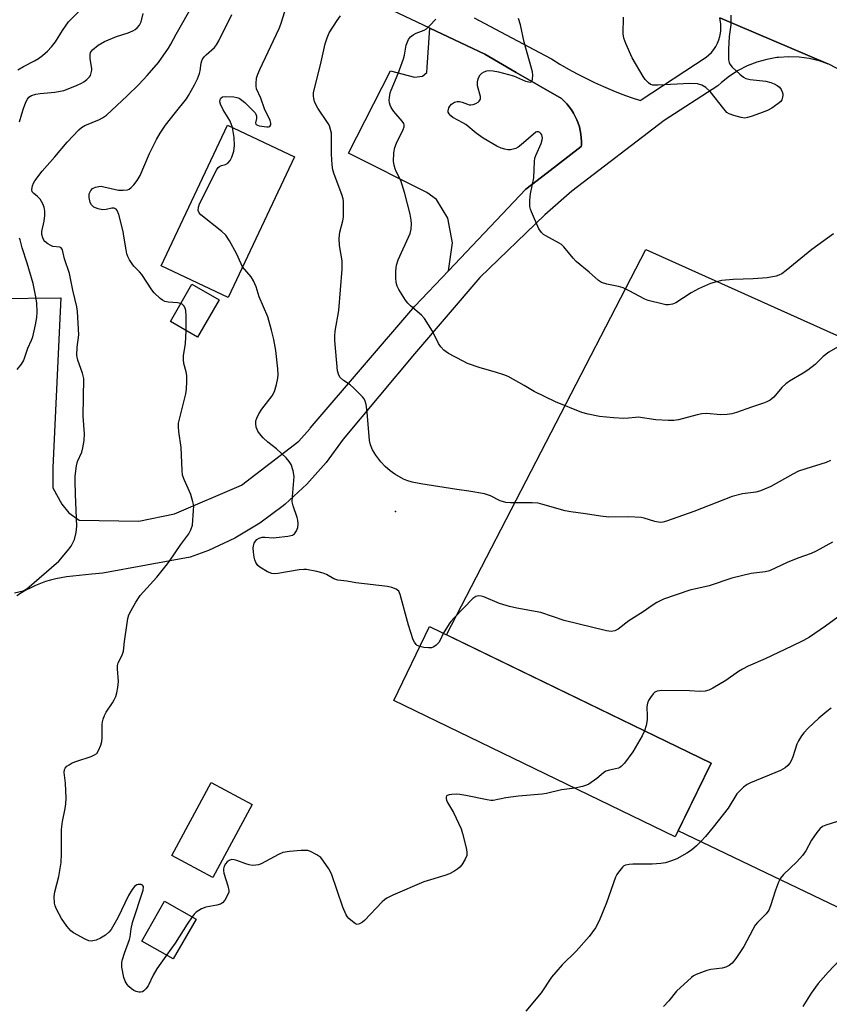
# Model space of a CAD drawing. Units: inches. Extents: x 1237772 to 1243772, y 593452 to 597452.
# Drawn here: x 1238635 to 1238883, y 594471 to 594773 of the extents above; entities that cross this region are included whole.
import ezdxf

# ---------------------------------------------------------------- set-up
doc = ezdxf.new("R2010")
doc.units = ezdxf.units.IN
doc.header["$MEASUREMENT"] = 0
for name, color, linetype in [('BLDG-Footprint', 5, 'Continuous'), ('ELEV-Spot Elevation', 7, 'Continuous'), ('NTRL-Farm Land', 3, 'Continuous'), ('TRANS-Driveway', 251, 'Continuous'), ('TRANS-Road', 130, 'Continuous'), ('Undefined', 1, 'Continuous')]:
    doc.layers.add(name, color=color, linetype=linetype)

msp = doc.modelspace()

# ---------------------------------------------------------------- linework, layer by layer
at = {"layer": 'BLDG-Footprint'}
for points, elevation in [([(1238719.42, 594730.97), (1238699.07, 594687.89), (1238678.51, 594697.61), (1238698.86, 594740.69)], 605.54), ([(1238696.34, 594687.18), (1238689.72, 594675.7), (1238681.36, 594680.52), (1238687.98, 594692)], 604.6), ([(1238847.14, 594545.21), (1238836.18, 594522.58), (1238749.84, 594564.39), (1238760.8, 594587.02)], 604.15), ([(1238706.43, 594532.52), (1238694.41, 594510.16), (1238681.86, 594516.9), (1238693.88, 594539.26)], 604.57), ([(1238689.24, 594497.41), (1238682.27, 594485.17), (1238672.65, 594490.65), (1238679.62, 594502.89)], 603.97)]:
    msp.add_lwpolyline(points, close=True, dxfattribs=dict(at, elevation=elevation))
at = {"layer": 'ELEV-Spot Elevation'}
msp.add_point((1238750.35, 594622.35, 607.52), dxfattribs=at)
at = {"layer": 'NTRL-Farm Land'}
msp.add_lwpolyline([(1239010.72, 594620.19), (1238944.31, 594473.02), (1238837.09, 594524.45), (1238847.14, 594545.21), (1238766.07, 594584.47), (1238827.13, 594702.57)], close=True, dxfattribs=at)
at = {"layer": 'TRANS-Driveway'}
for points in [[(1238627.72, 594687.57), (1238647.77, 594687.76), (1238647.39, 594679.33), (1238645.33, 594635.77), (1238645.33, 594629.59), (1238648.14, 594624.53), (1238650.2, 594621.91), (1238653.39, 594619.66), (1238671.75, 594619.38), (1238682.62, 594621.63), (1238703.22, 594630.43), (1238720.74, 594643.89), (1238724.09, 594647.65), (1238724.28, 594647.88), (1238756.34, 594685.25), (1238766.65, 594696.1), (1238790.4, 594721.09), (1238796.89, 594726.12), (1238807.34, 594734.21), (1238807.37, 594734.62), (1238807.4, 594735.74), (1238807.35, 594736.86), (1238807.23, 594737.99), (1238807.04, 594739.11), (1238806.76, 594740.21), (1238806.42, 594741.31), (1238806, 594742.37), (1238805.51, 594743.42), (1238804.95, 594744.43), (1238804.33, 594745.4), (1238803.64, 594746.34), (1238802.9, 594747.22), (1238802.1, 594748.06), (1238801.25, 594748.85), (1238787.43, 594756.83), (1238777.73, 594762.44), (1238760.93, 594770.42), (1238760.9, 594770.43), (1238749.43, 594775.89)], [(1238774.46, 594773.66), (1238784.33, 594768.42), (1238797.98, 594761.18), (1238798.23, 594761.02), (1238800.79, 594759.44), (1238803.4, 594757.92), (1238806.05, 594756.47), (1238808.73, 594755.09), (1238811.45, 594753.77), (1238814.2, 594752.53), (1238816.98, 594751.36), (1238819.79, 594750.26), (1238822.64, 594749.23), (1238825.5, 594748.27), (1238825.74, 594748.44), (1238845.6, 594761.52), (1238846.46, 594762.23), (1238847.25, 594763.02), (1238847.95, 594763.89), (1238848.57, 594764.82), (1238849.1, 594765.81), (1238849.52, 594766.84), (1238849.84, 594767.91), (1238849.96, 594768.44), (1238850.12, 594769.55), (1238850.18, 594770.66), (1238850.12, 594771.78), (1238849.95, 594772.89), (1238849.79, 594773.6), (1238882.94, 594759.52), (1238880.28, 594760.43), (1238877.21, 594761.15), (1238874.1, 594761.57), (1238870.95, 594761.68), (1238867.81, 594761.49), (1238867.3, 594761.43), (1238864.2, 594760.87), (1238861.17, 594760.02), (1238858.24, 594758.87), (1238855.44, 594757.44), (1238852.79, 594755.75), (1238850.32, 594753.8), (1238849.22, 594752.8), (1238832.8, 594742.11), (1238804.48, 594720.45), (1238796.21, 594713.25), (1238776.22, 594694.08), (1238756.21, 594670.61), (1238734.37, 594644.51), (1238729.11, 594637.3), (1238723.16, 594630.64), (1238716.6, 594624.6), (1238715.94, 594624.06), (1238708.76, 594618.76), (1238701.1, 594614.18), (1238693.03, 594610.38), (1238687.39, 594608.27), (1238660.62, 594603.45), (1238657.32, 594603.1), (1238649.49, 594602.25), (1238647.87, 594602.01), (1238646.26, 594601.69), (1238644.66, 594601.3), (1238643.09, 594600.82), (1238641.55, 594600.28), (1238640.03, 594599.65), (1238638.54, 594598.96), (1238637.09, 594598.19), (1238635.68, 594597.36), (1238634.3, 594596.45)]]:
    msp.add_lwpolyline(points, dxfattribs=at)
msp.add_lwpolyline([(1238766.65, 594696.1), (1238767.84, 594704.69), (1238766.44, 594712.23), (1238762.99, 594717.89), (1238760.01, 594720.1), (1238736.01, 594732.11), (1238748.81, 594757.33), (1238756.19, 594755.42), (1238758.65, 594755.7), (1238759.95, 594756.86), (1238760.1, 594758.53), (1238760.9, 594770.43), (1238760.93, 594770.42), (1238777.73, 594762.44), (1238787.43, 594756.83), (1238801.25, 594748.85), (1238802.1, 594748.06), (1238802.9, 594747.22), (1238803.64, 594746.34), (1238804.33, 594745.4), (1238804.95, 594744.43), (1238805.51, 594743.42), (1238806, 594742.37), (1238806.42, 594741.31), (1238806.76, 594740.21), (1238807.04, 594739.11), (1238807.23, 594737.99), (1238807.35, 594736.86), (1238807.4, 594735.74), (1238807.37, 594734.62), (1238807.34, 594734.21), (1238796.89, 594726.12), (1238790.4, 594721.09)], close=True, dxfattribs=at)
at = {"layer": 'TRANS-Road'}
msp.add_lwpolyline([(1238983.81, 594706.89), (1238883.25, 594759.41), (1238882.94, 594759.52), (1238849.79, 594773.6)], dxfattribs=at)
at = {"layer": 'Undefined'}
for points, elevation in [([(1238633.6, 594597.42), (1238636.19, 594598.01), (1238637.35, 594598.58), (1238647.15, 594607.13), (1238649.88, 594610.28), (1238650.92, 594611.7), (1238651.49, 594612.69), (1238651.96, 594613.71), (1238652.48, 594615.87), (1238652.67, 594617.81), (1238652.27, 594627.54), (1238652.16, 594631.72), (1238652.21, 594633.18), (1238652.59, 594636.29), (1238652.86, 594637.67), (1238654.18, 594640.54), (1238654.57, 594641.79), (1238654.92, 594644.08), (1238655.09, 594646.1), (1238654.64, 594651.49), (1238654.8, 594663.06), (1238654.42, 594664.72), (1238652.96, 594668.72), (1238652.74, 594670.11), (1238652.79, 594672.63), (1238653.31, 594676.41), (1238652.9, 594683.65), (1238652.66, 594685.07), (1238651.49, 594690.12), (1238650.43, 594695.21), (1238648.89, 594699.71), (1238648.42, 594702.01), (1238648.25, 594702.51), (1238647.87, 594703.08), (1238647.5, 594703.3), (1238645.31, 594703.58), (1238644.53, 594703.9), (1238643.79, 594704.33), (1238642.93, 594705.04), (1238642.61, 594705.48), (1238642.25, 594706.23), (1238641.99, 594707.22), (1238642.01, 594708.12), (1238642.7, 594711.31), (1238642.9, 594713), (1238642.85, 594714.38), (1238642.68, 594715.54), (1238642.3, 594716.59), (1238641.41, 594717.99), (1238640.68, 594718.82), (1238639.49, 594719.77), (1238639.03, 594720.3), (1238638.87, 594720.99), (1238639.08, 594722.08), (1238639.41, 594722.9), (1238639.84, 594723.64), (1238642.08, 594726.64), (1238645.99, 594731.03), (1238649.78, 594735.54), (1238653.3, 594739.31), (1238654.16, 594740.03), (1238655.11, 594740.6), (1238659.65, 594742.45), (1238660.61, 594743.01), (1238661.75, 594743.82), (1238668.11, 594749.67), (1238671.72, 594753.22), (1238674.26, 594755.94), (1238677.69, 594759.95), (1238680.78, 594764.35), (1238681.52, 594765.59), (1238683.1, 594768.63), (1238688.61, 594778.14)], 602), ([(1238634.65, 594757.66), (1238636.31, 594758.72), (1238639.71, 594760.45), (1238640.98, 594761.18), (1238642.17, 594762.03), (1238643.69, 594763.42), (1238644.89, 594764.7), (1238646.15, 594766.3), (1238648.3, 594769.73), (1238650.17, 594772.36), (1238656.04, 594778.3)], 598), ([(1238635.14, 594741.7), (1238635.79, 594744.19), (1238636.3, 594745.84), (1238637.03, 594747.72), (1238637.54, 594748.73), (1238638, 594749.28), (1238638.82, 594749.81), (1238640.14, 594750.22), (1238641.47, 594750.4), (1238645.98, 594750.82), (1238648.67, 594751.39), (1238650.03, 594751.84), (1238652.78, 594752.97), (1238654.14, 594753.58), (1238654.89, 594754.01), (1238655.79, 594754.7), (1238656.56, 594755.5), (1238656.84, 594755.96), (1238657.11, 594756.73), (1238657.25, 594757.54), (1238657.25, 594758.11), (1238656.78, 594761.06), (1238656.73, 594762.23), (1238656.9, 594763), (1238657.51, 594763.83), (1238659.25, 594765.26), (1238661.18, 594766.32), (1238664.81, 594767.9), (1238668.4, 594768.97), (1238669.91, 594769.63), (1238670.61, 594770.04), (1238671.23, 594770.53), (1238671.9, 594771.41), (1238672.37, 594772.42), (1238673.02, 594774.96)], 600), ([(1238684.54, 594686.03), (1238683.51, 594686.25), (1238680.71, 594686.42), (1238679.65, 594686.64), (1238678.93, 594687.04), (1238678.25, 594687.57), (1238676.36, 594689.36), (1238675.66, 594690.3), (1238672.58, 594694.99), (1238671.91, 594695.78), (1238670.21, 594697.51), (1238669.68, 594698.19), (1238668.88, 594699.45), (1238668.33, 594700.5), (1238668.03, 594701.33), (1238667.77, 594702.47), (1238667.15, 594706.74), (1238666.87, 594708.17), (1238665.55, 594713.29), (1238665.05, 594714.59), (1238664.74, 594714.96), (1238664.13, 594715.25), (1238663.38, 594715.23), (1238661.72, 594714.86), (1238660.61, 594714.8), (1238659.22, 594715.05), (1238657.92, 594715.59), (1238657.16, 594716.31), (1238656.78, 594717.05), (1238656.47, 594718.5), (1238656.44, 594719.09), (1238656.52, 594719.65), (1238656.96, 594720.67), (1238657.47, 594721.29), (1238658.4, 594721.74), (1238659.46, 594721.96), (1238660.15, 594721.99), (1238661.02, 594721.86), (1238665.42, 594720.81), (1238666.85, 594720.75), (1238668.25, 594720.91), (1238668.75, 594721.09), (1238669.4, 594721.57), (1238670.17, 594722.42), (1238671.24, 594723.79), (1238672.09, 594725.32), (1238675.01, 594732.04), (1238677.15, 594736.3), (1238678.23, 594738.26), (1238679.83, 594740.69), (1238682.97, 594744.55), (1238686.27, 594748.78), (1238686.9, 594749.77), (1238688.74, 594753.11), (1238689.65, 594754.94), (1238690.31, 594756.53), (1238690.52, 594757.34), (1238690.77, 594759.75), (1238690.99, 594760.4), (1238691.27, 594760.91), (1238691.76, 594761.63), (1238692.34, 594762.3), (1238694.87, 594764.5), (1238695.53, 594765.36), (1238696.26, 594766.56), (1238700.23, 594774.6)], 604), ([(1238700.37, 594739.97), (1238700.05, 594741.1), (1238699.6, 594742.13), (1238697.57, 594745.44), (1238696.74, 594747.17), (1238696.56, 594747.91), (1238696.64, 594748.63), (1238696.83, 594749.03), (1238697.31, 594749.37), (1238698.2, 594749.47), (1238700.84, 594749.36), (1238701.71, 594749.24), (1238702.48, 594748.95), (1238703.26, 594748.42), (1238704.16, 594747.63), (1238706.56, 594745.34), (1238707.34, 594744.46), (1238707.58, 594744.06), (1238707.75, 594743.48), (1238707.76, 594742.81), (1238707.52, 594741.4), (1238707.59, 594741.04), (1238707.71, 594740.9), (1238708.11, 594740.68), (1238708.61, 594740.53), (1238710.94, 594740.17), (1238711.47, 594740.19), (1238711.89, 594740.33), (1238712.19, 594740.78), (1238712.2, 594741.38), (1238711.98, 594742.1), (1238710.24, 594745.75), (1238709.1, 594749.04), (1238707.79, 594751.89), (1238707.66, 594752.68), (1238707.63, 594753.5), (1238707.8, 594755.13), (1238708.19, 594756.39), (1238708.79, 594757.75), (1238714.72, 594770.37), (1238715.22, 594771.66), (1238716.46, 594775.53)], 606), ([(1238883.74, 594637.93), (1238882.4, 594637.35), (1238876.17, 594635.42), (1238873.99, 594634.64), (1238872.17, 594633.72), (1238865.46, 594629.97), (1238862.83, 594628.81), (1238862.03, 594628.53), (1238860.88, 594628.27), (1238856.75, 594627.72), (1238853.6, 594626.88), (1238841.89, 594622.28), (1238833.44, 594619.37), (1238832.35, 594619.08), (1238831.54, 594618.99), (1238829.92, 594619.25), (1238826.6, 594620.31), (1238825.74, 594620.5), (1238821.89, 594620.63), (1238815.83, 594620.54), (1238813.2, 594620.86), (1238808.62, 594621.59), (1238804.1, 594622.18), (1238802.4, 594622.55), (1238795.57, 594624.49), (1238794.12, 594624.82), (1238792.34, 594624.92), (1238785.65, 594624.94), (1238784.24, 594625.05), (1238782.48, 594625.56), (1238779.52, 594627.09), (1238778.55, 594627.47), (1238777.72, 594627.69), (1238772.9, 594628.55), (1238769.19, 594629.04), (1238758.12, 594630.75), (1238755.54, 594631.28), (1238753.87, 594631.77), (1238752.8, 594632.25), (1238750.22, 594633.73), (1238748.79, 594634.75), (1238747.26, 594636.07), (1238745.92, 594637.52), (1238744.4, 594639.53), (1238743.35, 594641.17), (1238742.72, 594642.73), (1238742.41, 594644.11), (1238741.73, 594652.79), (1238741.4, 594655.13), (1238741.08, 594656.16), (1238740.74, 594656.82), (1238740.25, 594657.48), (1238737.55, 594660.21), (1238736.45, 594661.18), (1238734.48, 594662.51), (1238733.42, 594663.41), (1238732.97, 594664.08), (1238732.62, 594665.46), (1238731.81, 594674.7), (1238731.76, 594676.14), (1238731.93, 594677.57), (1238733.02, 594683.95), (1238734.02, 594696.58), (1238734.08, 594698.22), (1238734.03, 594699.18), (1238733.2, 594703.86), (1238733.1, 594705.96), (1238733.31, 594707.94), (1238734.2, 594711.41), (1238734.4, 594712.52), (1238734.48, 594714.59), (1238734.46, 594717.25), (1238734.33, 594718.11), (1238733.93, 594719.46), (1238731.59, 594725.65), (1238731.18, 594727.04), (1238730.98, 594728.52), (1238730.72, 594731.8), (1238730.8, 594737.4), (1238730.74, 594738.28), (1238730.51, 594739.4), (1238730.15, 594740.5), (1238729.76, 594741.27), (1238726.61, 594745.92), (1238725.72, 594747.45), (1238725.52, 594748), (1238725.35, 594748.85), (1238725.27, 594749.73), (1238725.3, 594750.6), (1238725.66, 594752.33), (1238727.4, 594759.23), (1238728.8, 594765.67), (1238729.41, 594767.5), (1238730.09, 594769.02), (1238732.46, 594772.81), (1238733.52, 594774.22)], 608), ([(1238853.23, 594774.42), (1238853.17, 594771.44), (1238852.74, 594767.92), (1238852.49, 594764), (1238852.53, 594760.71), (1238852.68, 594759.88), (1238852.9, 594759.38), (1238853.62, 594758.54), (1238855.99, 594756.38), (1238857.1, 594755.46), (1238857.82, 594755.02), (1238859.13, 594754.69), (1238863.91, 594754.17), (1238865.47, 594753.81), (1238866.47, 594753.42), (1238867.43, 594752.9), (1238868.08, 594752.35), (1238868.6, 594751.68), (1238868.96, 594750.89), (1238869.11, 594750.34), (1238869.17, 594749.79), (1238869.09, 594749.25), (1238868.79, 594748.49), (1238868.5, 594748.02), (1238867.66, 594747.24), (1238865.72, 594745.93), (1238864.42, 594745.26), (1238861.98, 594744.28), (1238859.46, 594743.38), (1238858.33, 594743.04), (1238857.48, 594742.91), (1238856.35, 594743.06), (1238854.1, 594743.7), (1238852.74, 594744.2), (1238852.02, 594744.64), (1238851.04, 594745.7), (1238846.84, 594751.03), (1238845.55, 594752.24), (1238844.33, 594753.02), (1238842.97, 594753.34), (1238840.67, 594753.5), (1238830.79, 594752.96), (1238829.33, 594752.98), (1238828.55, 594753.21), (1238827.91, 594753.67), (1238826.96, 594754.68), (1238826.29, 594755.67), (1238822.99, 594761.38), (1238820.99, 594765.7), (1238820.36, 594767.35), (1238820.21, 594768.75), (1238820.32, 594773.87)], 614), ([(1238885.86, 594672.63), (1238883.2, 594671.14), (1238881.51, 594669.8), (1238879.04, 594667.36), (1238876.84, 594665.61), (1238875.42, 594664.66), (1238871.18, 594662.23), (1238870.06, 594661.43), (1238868.88, 594660.35), (1238866.37, 594657.38), (1238865.28, 594656.47), (1238864.27, 594655.93), (1238863.19, 594655.48), (1238859.53, 594654.32), (1238854.89, 594652.64), (1238853.48, 594652.24), (1238852.1, 594652.06), (1238850.15, 594651.98), (1238845.76, 594652.32), (1238844.31, 594652.29), (1238842.87, 594651.98), (1238837.15, 594650.43), (1238835.71, 594650.16), (1238833.98, 594650.17), (1238830.22, 594650.45), (1238824.77, 594651.2), (1238823.94, 594651.17), (1238821.86, 594650.87), (1238820.43, 594650.83), (1238817.27, 594650.98), (1238812.91, 594651.43), (1238809.49, 594652.13), (1238807.52, 594652.65), (1238799.48, 594655.92), (1238792.89, 594659.1), (1238789.8, 594660.98), (1238784.93, 594663.72), (1238783.57, 594664.25), (1238781.05, 594665.03), (1238776.37, 594666.3), (1238772.44, 594667.72), (1238771.11, 594668.36), (1238766.69, 594670.75), (1238765.24, 594671.74), (1238764.24, 594672.83), (1238763.55, 594673.8), (1238761.76, 594677.63), (1238759.33, 594681.47), (1238758.36, 594682.52), (1238754.99, 594685.37), (1238754.18, 594686.18), (1238753.45, 594687.09), (1238751.39, 594690.36), (1238750.93, 594691.41), (1238750.61, 594692.5), (1238750.49, 594693.9), (1238750.47, 594695.89), (1238750.55, 594697.02), (1238750.72, 594697.84), (1238751.25, 594699.45), (1238754.84, 594707.54), (1238755.2, 594708.89), (1238755.33, 594710.49), (1238755.22, 594711.58), (1238754.84, 594713.49), (1238753.23, 594719.75), (1238752.01, 594723.73), (1238750.64, 594726.5), (1238750.31, 594727.33), (1238749.98, 594728.46), (1238749.8, 594729.62), (1238749.89, 594732.2), (1238750.14, 594733.89), (1238750.67, 594735.24), (1238752.79, 594739.44), (1238753.05, 594740.23), (1238753.05, 594740.85), (1238752.91, 594741.28), (1238752.46, 594741.99), (1238749.9, 594744.92), (1238749.09, 594746.09), (1238748.75, 594746.8), (1238748.53, 594747.54), (1238748.47, 594748.38), (1238748.54, 594749.24), (1238748.77, 594750.67), (1238749.02, 594751.49), (1238751.26, 594756.55), (1238752.82, 594761.02), (1238753.13, 594762.15), (1238753.71, 594765.23), (1238754.04, 594766.27), (1238754.38, 594767), (1238755.01, 594767.82), (1238755.77, 594768.45), (1238756.69, 594768.88), (1238759.17, 594769.81), (1238759.89, 594770.28), (1238760.95, 594771.28), (1238762.77, 594773.19)], 610), ([(1238884.7, 594707.39), (1238878.08, 594702.58), (1238870.21, 594696.16), (1238868.83, 594695.16), (1238867.9, 594694.71), (1238867.14, 594694.46), (1238864.31, 594693.95), (1238860.06, 594693.61), (1238853.92, 594693.44), (1238850.4, 594693.08), (1238848.76, 594692.75), (1238846.96, 594692.16), (1238843.31, 594690.59), (1238841.04, 594689.29), (1238836.35, 594686.31), (1238835.28, 594685.87), (1238834.14, 594685.66), (1238833.28, 594685.7), (1238832.42, 594685.84), (1238827.89, 594686.96), (1238826.84, 594687.41), (1238822, 594689.99), (1238820.18, 594690.86), (1238818.81, 594691.25), (1238815.16, 594691.97), (1238813.53, 594692.53), (1238812.58, 594693.16), (1238809.75, 594695.7), (1238805.83, 594698.91), (1238804.82, 594699.99), (1238802.02, 594703.4), (1238801.25, 594704.17), (1238800.6, 594704.6), (1238796.52, 594706.75), (1238795.77, 594707.22), (1238795.11, 594707.78), (1238794.37, 594708.99), (1238792.11, 594714.11), (1238791.8, 594714.93), (1238791.62, 594715.76), (1238791.61, 594717.73), (1238791.83, 594719.72), (1238792.77, 594724.57), (1238792.97, 594729.59), (1238793.14, 594730.65), (1238793.38, 594731.45), (1238795.02, 594735.15), (1238795.4, 594736.22), (1238795.47, 594736.75), (1238795.4, 594737.25), (1238795.23, 594737.73), (1238794.97, 594738.15), (1238794.62, 594738.46), (1238794.21, 594738.65), (1238793.77, 594738.7), (1238793.41, 594738.6), (1238788.95, 594734.66), (1238788.01, 594733.98), (1238787.26, 594733.6), (1238786.48, 594733.32), (1238785.67, 594733.16), (1238784.8, 594733.19), (1238783.93, 594733.34), (1238782.8, 594733.67), (1238781.5, 594734.26), (1238777.29, 594736.78), (1238775.15, 594738.29), (1238771.99, 594740.88), (1238771.03, 594741.48), (1238768, 594743.08), (1238767.33, 594743.6), (1238766.81, 594744.23), (1238766.59, 594744.69), (1238766.53, 594745.14), (1238766.75, 594746.05), (1238767.03, 594746.51), (1238767.58, 594747.12), (1238768.48, 594747.74), (1238769.25, 594747.98), (1238770.05, 594747.99), (1238770.83, 594747.77), (1238772.43, 594747.13), (1238772.98, 594747), (1238773.47, 594746.98), (1238774.22, 594747.08), (1238774.98, 594747.34), (1238775.69, 594747.74), (1238776.07, 594748.07), (1238776.43, 594748.69), (1238776.47, 594749.47), (1238775.54, 594752.8), (1238775.49, 594753.32), (1238775.57, 594754.13), (1238775.85, 594755.18), (1238776.3, 594756.13), (1238776.87, 594756.67), (1238777.61, 594757.05), (1238778.42, 594757.33), (1238779.25, 594757.46), (1238780.35, 594757.39), (1238782, 594757.1), (1238786.56, 594755.79), (1238790.25, 594754.24), (1238791.25, 594753.96), (1238791.68, 594753.94), (1238792.03, 594754.05), (1238792.26, 594754.35), (1238792.4, 594754.77), (1238792.5, 594756.06), (1238792.35, 594757.04), (1238789.79, 594766.18), (1238788.69, 594771.51), (1238788.07, 594773.42)], 612), ([(1238703.52, 594697.32), (1238703.03, 594698.2), (1238701.62, 594701.36), (1238699.48, 594705.23), (1238698.4, 594706.97), (1238697.19, 594708.15), (1238690.75, 594713.28), (1238690.18, 594713.88), (1238689.88, 594714.55), (1238689.97, 594715.56), (1238690.35, 594716.62), (1238695.57, 594727.17), (1238695.99, 594727.74), (1238696.39, 594728.07), (1238697.03, 594728.34), (1238698.32, 594728.71), (1238698.99, 594729.09), (1238699.68, 594729.94), (1238700.2, 594730.95), (1238700.8, 594732.8), (1238701, 594734.45), (1238700.91, 594736.96), (1238700.37, 594739.97)], 606), ([(1238634.39, 594665.85), (1238635.68, 594667.5), (1238636.31, 594668.5), (1238636.65, 594669.31), (1238637.68, 594672.39), (1238638.81, 594674.82), (1238639.19, 594675.83), (1238640.07, 594679.53), (1238640.46, 594681.73), (1238640.53, 594683.43), (1238640.43, 594686.31), (1238640.03, 594688.66), (1238639.3, 594692.16), (1238637.46, 594698.44), (1238635.97, 594703.09), (1238635.32, 594705.57), (1238635.13, 594706.07)], 600), ([(1238757.83, 594580.9), (1238757.07, 594581.23), (1238756.68, 594581.55), (1238756.19, 594582.24), (1238755.81, 594583.02), (1238754.41, 594587.52), (1238751.86, 594596.85), (1238751.41, 594597.87), (1238751.05, 594598.24), (1238750.61, 594598.5), (1238749.3, 594598.97), (1238747.92, 594599.31), (1238738.21, 594600.44), (1238735.5, 594600.94), (1238732.67, 594601.31), (1238731.47, 594601.72), (1238729.25, 594602.96), (1238728.23, 594603.42), (1238726.26, 594603.92), (1238723.12, 594604.52), (1238722.26, 594604.56), (1238720.82, 594604.41), (1238714.35, 594603.31), (1238713.28, 594603.24), (1238712.49, 594603.31), (1238711.15, 594603.85), (1238708.84, 594605.21), (1238708.18, 594605.77), (1238707.58, 594606.69), (1238707.27, 594607.47), (1238707.07, 594608.28), (1238706.82, 594609.93), (1238706.78, 594611.03), (1238706.87, 594611.82), (1238707.07, 594612.58), (1238707.42, 594613.24), (1238707.92, 594613.78), (1238708.56, 594614.17), (1238709.54, 594614.43), (1238710.38, 594614.45), (1238712.91, 594614.27), (1238713.77, 594614.3), (1238717.35, 594614.73), (1238718.77, 594615.03), (1238719.45, 594615.45), (1238720.06, 594616.37), (1238720.48, 594617.44), (1238720.58, 594618.56), (1238720.46, 594619.69), (1238720.28, 594620.5), (1238719.03, 594624.1), (1238718.76, 594625.24), (1238718.77, 594626.95), (1238719.31, 594633.08), (1238719, 594634.78), (1238718.39, 594636.72), (1238717.81, 594637.68), (1238716.83, 594638.71), (1238713.86, 594641.47), (1238711.26, 594643.52), (1238709.85, 594644.94), (1238708.7, 594646.23), (1238708.21, 594646.91), (1238707.96, 594647.4), (1238707.72, 594648.17), (1238707.56, 594649.25), (1238707.62, 594650.07), (1238707.87, 594650.9), (1238708.47, 594652.26), (1238709.42, 594653.72), (1238712.63, 594657.81), (1238713.3, 594659.05), (1238713.93, 594661.22), (1238714.36, 594663.16), (1238714.43, 594664.32), (1238714.34, 594666.06), (1238713.66, 594671.66), (1238713.04, 594675.04), (1238712.41, 594677.86), (1238711.22, 594681.96), (1238708.59, 594688.14), (1238707.65, 594691.21), (1238706.89, 594693.01), (1238706.16, 594694.19), (1238703.52, 594697.32)], 606), ([(1238686.19, 594677.73), (1238686.26, 594682.15), (1238686.14, 594683.89), (1238685.89, 594684.65), (1238685.5, 594685.31), (1238684.96, 594685.83), (1238684.54, 594686.03)], 604), ([(1238680.22, 594486.34), (1238677.18, 594482.19), (1238676.05, 594480.17), (1238674.52, 594476.96), (1238673.84, 594476), (1238673.23, 594475.39), (1238672.82, 594475.12), (1238672.22, 594474.95), (1238671.69, 594474.96), (1238670.87, 594475.18), (1238670.12, 594475.54), (1238669.46, 594475.99), (1238668.67, 594476.7), (1238668.11, 594477.37), (1238667.5, 594478.34), (1238667.11, 594479.44), (1238666.52, 594482.67), (1238666.48, 594484.12), (1238666.66, 594484.98), (1238667.26, 594486.97), (1238668.89, 594491.11), (1238669.06, 594491.93), (1238669.34, 594494.43), (1238669.74, 594496.31), (1238673.03, 594506.29), (1238673.14, 594507.29), (1238673.08, 594507.51), (1238672.83, 594507.81), (1238672.44, 594507.97), (1238671.99, 594508.03), (1238671.51, 594508.02), (1238671.05, 594507.89), (1238670.42, 594507.41), (1238669.7, 594506.51), (1238668.56, 594504.58), (1238665.25, 594497.79), (1238663.17, 594494.21), (1238662.55, 594493.35), (1238661.53, 594492.45), (1238660, 594491.56), (1238658.67, 594490.94), (1238657.62, 594490.68), (1238657.1, 594490.66), (1238656.41, 594490.75), (1238655.21, 594491.22), (1238651.7, 594493.2), (1238650.87, 594493.82), (1238650.31, 594494.37), (1238649.61, 594495.26), (1238647.99, 594497.61), (1238647.27, 594498.87), (1238646.51, 594500.45), (1238646.08, 594501.5), (1238645.87, 594502.31), (1238645.78, 594504.32), (1238645.96, 594505.74), (1238647.22, 594510.42), (1238647.84, 594514.77), (1238648.03, 594517.41), (1238647.95, 594524.9), (1238648.26, 594527.27), (1238649.15, 594531.28), (1238649.36, 594532.72), (1238649.38, 594534.45), (1238649.23, 594539.09), (1238648.78, 594542.28), (1238648.9, 594543.24), (1238649.09, 594543.66), (1238649.63, 594544.23), (1238650.3, 594544.7), (1238651.3, 594545.25), (1238652.66, 594545.77), (1238657.12, 594547.24), (1238658.16, 594547.69), (1238658.79, 594548.19), (1238659.38, 594549.11), (1238660.06, 594550.69), (1238660.35, 594551.79), (1238660.41, 594552.94), (1238660.41, 594557.04), (1238660.53, 594557.89), (1238660.76, 594558.7), (1238661.16, 594559.77), (1238661.66, 594560.79), (1238663.6, 594563.63), (1238664.19, 594564.61), (1238664.64, 594565.63), (1238664.99, 594566.7), (1238665.29, 594568.42), (1238665.45, 594570.16), (1238665.14, 594574.07), (1238665.16, 594575.14), (1238665.38, 594575.94), (1238666.59, 594578.27), (1238667.03, 594579.54), (1238667.29, 594582.46), (1238668.09, 594588.09), (1238668.34, 594589.56), (1238668.67, 594590.69), (1238669.34, 594591.99), (1238670.83, 594594.54), (1238672.11, 594596.52), (1238677.2, 594602.18), (1238680.07, 594605.73), (1238681.1, 594607.12), (1238684.55, 594612.15), (1238686.99, 594615.44), (1238687.67, 594616.72), (1238688.14, 594618.09), (1238688.51, 594622.66), (1238688.52, 594624.09), (1238688.28, 594625.24), (1238687.6, 594627.52), (1238685.56, 594632.07), (1238685.12, 594633.44), (1238684.99, 594634.89), (1238684.7, 594641.94), (1238683.98, 594646.81), (1238683.85, 594648.23), (1238683.88, 594649.35), (1238684.02, 594650.23), (1238686.11, 594658.34), (1238686.35, 594659.8), (1238686.45, 594662.18), (1238686.42, 594663.96), (1238686.21, 594665.12), (1238685.5, 594667.69), (1238685.35, 594668.83), (1238685.44, 594670), (1238686.02, 594673.81), (1238686.19, 594677.73)], 604), ([(1238884.37, 594612.95), (1238879.33, 594610.11), (1238877.85, 594609.44), (1238873.76, 594607.99), (1238870.44, 594606.68), (1238865.02, 594604.1), (1238863.73, 594603.79), (1238859.46, 594603.31), (1238853.47, 594601.86), (1238846.53, 594599.57), (1238840.63, 594598.18), (1238832.6, 594595.4), (1238830.55, 594594.4), (1238829.08, 594593.55), (1238826.3, 594591.61), (1238821.92, 594588.78), (1238818.67, 594586.2), (1238817.66, 594585.69), (1238816.54, 594585.53), (1238815.1, 594585.72), (1238802.07, 594588.95), (1238794.99, 594591.33), (1238787.58, 594592.71), (1238785.39, 594593.2), (1238782.27, 594594.13), (1238777.51, 594596.14), (1238776.68, 594596.36), (1238775.83, 594596.43), (1238775.03, 594596.3), (1238774.11, 594595.68), (1238768.36, 594589.69), (1238767.37, 594588.59), (1238766.84, 594587.88), (1238765.05, 594584.96)], 606), ([(1238893.17, 594595.1), (1238882.22, 594587.2), (1238877.28, 594583.83), (1238875.52, 594582.82), (1238871.94, 594580.99), (1238863.73, 594577.12), (1238858.54, 594574.89), (1238856.79, 594574.04), (1238855.59, 594573.32), (1238851.71, 594570.56), (1238847.73, 594568.17), (1238846.45, 594567.52), (1238845.37, 594567.27), (1238843.66, 594567.17), (1238840.5, 594567.33), (1238832.05, 594567.41), (1238830.65, 594567.27), (1238829.93, 594566.96), (1238829.36, 594566.41), (1238828.53, 594565.29), (1238827.93, 594564.34), (1238827.61, 594563.59), (1238827.48, 594562.48), (1238827.59, 594559.57), (1238827.56, 594558.42), (1238827.23, 594556.74), (1238826.76, 594555.08)], 604), ([(1238765.05, 594584.96), (1238764.06, 594582.86), (1238763.65, 594582.17), (1238762.87, 594581.3), (1238762.19, 594580.79), (1238761.41, 594580.53), (1238760.55, 594580.48), (1238759.08, 594580.62), (1238757.83, 594580.9)], 606), ([(1238884.01, 594562.07), (1238882.61, 594561.04), (1238880.17, 594559.02), (1238876.93, 594555.92), (1238875.59, 594554.47), (1238874.89, 594553.55), (1238873.98, 594552.02), (1238873.45, 594550.96), (1238872.21, 594547.12), (1238871.71, 594545.85), (1238871.34, 594545.2), (1238870.71, 594544.43), (1238869.9, 594543.75), (1238868.41, 594542.9), (1238859.23, 594539.19), (1238858.24, 594538.66), (1238857.11, 594537.78), (1238855.84, 594536.6), (1238855.06, 594535.76), (1238852.34, 594531.38), (1238847.8, 594525.53), (1238845.42, 594522.7), (1238844.08, 594521.24), (1238842.68, 594519.83), (1238841.17, 594518.54), (1238839.74, 594517.55), (1238836.6, 594515.84), (1238835.02, 594515.23), (1238833.13, 594514.68), (1238831.73, 594514.44), (1238829.13, 594514.24), (1238823.17, 594514.21), (1238821.99, 594514.14), (1238820.92, 594513.9), (1238820.43, 594513.67), (1238820, 594513.33), (1238818.73, 594511.75), (1238818.25, 594511.02), (1238817.86, 594510.23), (1238815.11, 594502.4), (1238812.88, 594496.89), (1238811.71, 594494.75), (1238809.76, 594492.03), (1238805.81, 594487.56), (1238801.46, 594483.34), (1238799.51, 594481.15), (1238798.25, 594479.55), (1238795.02, 594474.8), (1238790.35, 594469.19)], 602), ([(1238826.76, 594555.08), (1238826.04, 594553.51), (1238823.17, 594548.68), (1238820.56, 594545.19), (1238819.62, 594544.14), (1238819.19, 594543.82), (1238818.72, 594543.62), (1238815.96, 594543.07), (1238814.86, 594542.7), (1238814.21, 594542.26), (1238812.11, 594540.45), (1238809.68, 594538.77), (1238808.97, 594538.43), (1238807.71, 594537.98), (1238805.38, 594537.49)], 604), ([(1238805.38, 594537.49), (1238801.27, 594536.99), (1238796.66, 594535.88), (1238795.37, 594535.66), (1238788.07, 594535.05), (1238784.26, 594534.53), (1238780.35, 594533.78), (1238779.64, 594533.77), (1238778.5, 594533.93), (1238771.93, 594535.31), (1238770.08, 594535.62), (1238769.05, 594535.67), (1238767.64, 594535.6), (1238766.85, 594535.49), (1238766.2, 594535.26), (1238766.05, 594535.13), (1238765.91, 594534.78), (1238765.9, 594534.34), (1238766, 594533.86), (1238766.35, 594533.11), (1238768.13, 594530.07), (1238770.53, 594525.06), (1238770.97, 594523.67), (1238772.13, 594518.8), (1238772.3, 594517.66), (1238772.23, 594516.84), (1238771.78, 594515.78), (1238770.71, 594514), (1238770.16, 594513.32), (1238769.49, 594512.76), (1238768.25, 594511.97), (1238766.94, 594511.29), (1238765.56, 594510.8), (1238759.09, 594508.82), (1238749.55, 594504.68), (1238747.69, 594503.78), (1238746.99, 594503.26), (1238746.34, 594502.65), (1238740.87, 594496.91), (1238740.24, 594496.4), (1238739.31, 594495.89), (1238738.61, 594495.77), (1238738.14, 594495.91), (1238737.67, 594496.2), (1238736.13, 594497.55), (1238735.56, 594498.22), (1238735.27, 594498.7), (1238734.25, 594501.07), (1238730.8, 594511.28), (1238729.96, 594512.78), (1238728.36, 594515.15), (1238727.46, 594516.22), (1238726.31, 594517.04), (1238724.29, 594518.11), (1238723.51, 594518.37), (1238722.94, 594518.44), (1238721.47, 594518.39), (1238717.89, 594518.1), (1238715.85, 594517.79), (1238714.54, 594517.23), (1238709.16, 594514.36), (1238708.36, 594514.06), (1238707.53, 594513.9), (1238706.41, 594513.86), (1238705.57, 594513.97), (1238704.48, 594514.31), (1238701.79, 594515.37), (1238700.97, 594515.59), (1238700.16, 594515.62), (1238699.44, 594515.37), (1238698.82, 594514.94), (1238698.27, 594514.33), (1238697.85, 594513.59), (1238697.64, 594512.81), (1238697.61, 594512.27), (1238697.75, 594511.43), (1238699.02, 594507.56), (1238699.31, 594506.2), (1238699.26, 594505.68), (1238699.1, 594505.16), (1238698.05, 594503.18), (1238697.38, 594502.34), (1238696.71, 594501.94), (1238695.63, 594501.66), (1238692.21, 594501.08), (1238690.9, 594500.57), (1238689.25, 594499.49), (1238688.66, 594498.9), (1238688.04, 594498.09)], 604), ([(1238887.89, 594527.94), (1238882.29, 594526.19), (1238881.35, 594525.72), (1238880.51, 594525.07), (1238879.58, 594523.95), (1238877.89, 594521.53), (1238876.17, 594518.3), (1238875.22, 594516.86), (1238873.41, 594514.89), (1238869.39, 594511.03), (1238868.44, 594509.93), (1238867.81, 594508.68), (1238866.88, 594506.28), (1238865.37, 594501.42), (1238864.82, 594500.11), (1238863.99, 594499.04), (1238861.4, 594496.39), (1238860.65, 594495.49), (1238859.91, 594494.22), (1238857.15, 594488.98), (1238854.69, 594485.27), (1238853.6, 594483.88), (1238852.7, 594483.15), (1238851.67, 594482.66), (1238850.54, 594482.4), (1238847.04, 594481.94), (1238845.89, 594481.65), (1238842.55, 594480.44), (1238841.79, 594480.02), (1238841.1, 594479.48), (1238836.56, 594475.32), (1238834.17, 594472.3), (1238832.51, 594470.64)], 600), ([(1238688.04, 594498.09), (1238686.52, 594495.86), (1238682.88, 594490.05), (1238680.22, 594486.34)], 604), ([(1238886.71, 594485.01), (1238883.08, 594481.15), (1238879.99, 594477.66), (1238877.84, 594474.64), (1238875.28, 594470.61)], 598)]:
    msp.add_lwpolyline(points, dxfattribs=dict(at, elevation=elevation))

doc.saveas('drawing.dxf')
